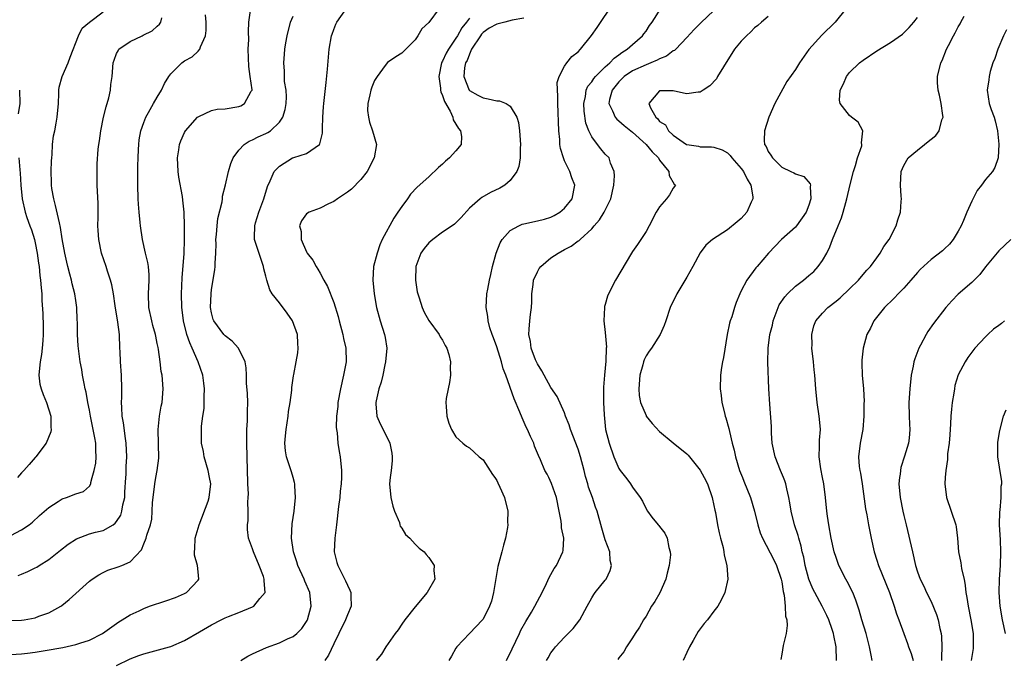
# Model space of a CAD drawing. Units: inches. Extents: x 2511000 to 2514000, y 1545000 to 1548000.
# Drawn here: x 2511083 to 2511228, y 1545405 to 1545499 of the extents above; entities that cross this region are included whole.
import ezdxf

# ---------------------------------------------------------------- set-up
doc = ezdxf.new("R2010")
doc.units = ezdxf.units.IN
doc.header["$MEASUREMENT"] = 0
doc.layers.add('LD25111545_2ft', color=114, linetype='Continuous')

msp = doc.modelspace()

# ---------------------------------------------------------------- linework, layer by layer
at = {"layer": 'LD25111545_2ft'}
for points, elevation in [([(2511154.44, 1545405), (2511155.28, 1545406.72), (2511156.34, 1545409), (2511156.54, 1545409.46), (2511157.27, 1545410.73), (2511158.13, 1545412.13), (2511158.63, 1545413), (2511159, 1545413.74), (2511159.68, 1545415), (2511160.35, 1545416.35), (2511160.75, 1545417.25), (2511161, 1545417.67), (2511161.45, 1545418.55), (2511161.79, 1545419), (2511162.76, 1545421), (2511162.8, 1545421.2), (2511162.87, 1545423), (2511162.56, 1545424.56), (2511162.54, 1545425), (2511162.49, 1545425.51), (2511162.22, 1545427), (2511161.8, 1545429), (2511161.07, 1545431.07), (2511160.66, 1545431.94), (2511160.43, 1545432.43), (2511160.11, 1545433), (2511159.47, 1545434.53), (2511159.18, 1545435.18), (2511158.59, 1545436.59), (2511158.45, 1545437), (2511157.97, 1545437.97), (2511157.55, 1545439), (2511157.36, 1545439.36), (2511156.74, 1545440.74), (2511156.41, 1545441.59), (2511155.55, 1545443.55), (2511154.34, 1545447), (2511153.97, 1545447.97), (2511153.69, 1545449), (2511153, 1545451.18), (2511152.53, 1545452.53), (2511152.34, 1545453), (2511151.99, 1545454.01), (2511151.73, 1545455), (2511151.68, 1545455.68), (2511151.44, 1545457), (2511151.56, 1545459), (2511151.68, 1545459.68), (2511151.93, 1545461), (2511152.15, 1545461.85), (2511152.39, 1545463), (2511152.94, 1545465), (2511153.52, 1545466.48), (2511153.8, 1545467), (2511155, 1545468.3), (2511156.27, 1545469), (2511156.77, 1545469.23), (2511157, 1545469.29), (2511159, 1545469.72), (2511160.02, 1545469.98), (2511161, 1545470.28), (2511161.48, 1545470.52), (2511162.32, 1545471), (2511163, 1545471.59), (2511164.1, 1545473), (2511164.49, 1545475), (2511164.08, 1545476.08), (2511163.78, 1545477), (2511163, 1545478.58), (2511162.83, 1545479), (2511162.4, 1545480.4), (2511162.32, 1545481), (2511162.28, 1545481.72), (2511162.15, 1545483), (2511162.01, 1545487), (2511162.03, 1545488.03), (2511161.9, 1545490.1), (2511162.18, 1545491), (2511163, 1545492.51), (2511163.33, 1545493), (2511164.08, 1545493.92), (2511165, 1545494.62), (2511165.36, 1545495), (2511166.96, 1545497.04), (2511167.79, 1545498.21), (2511170.22, 1545501.78)], 7168), ([(2511079, 1545405.75), (2511083, 1545405.99), (2511083.89, 1545406.11), (2511085, 1545406.22), (2511086.47, 1545406.47), (2511089.06, 1545406.94), (2511091, 1545407.35), (2511091.56, 1545407.56), (2511093, 1545408.02), (2511094.93, 1545409), (2511097, 1545410.48), (2511097.31, 1545410.69), (2511097.84, 1545411), (2511099, 1545411.74), (2511100.33, 1545412.33), (2511101, 1545412.66), (2511101.85, 1545413), (2511104.23, 1545413.77), (2511105.7, 1545414.3), (2511107, 1545414.86), (2511107.29, 1545415), (2511109, 1545416.84), (2511109.11, 1545417), (2511109, 1545418.04), (2511108.92, 1545419), (2511108.5, 1545420.5), (2511108.46, 1545421), (2511108.53, 1545421.47), (2511108.56, 1545423), (2511109.15, 1545425), (2511110.48, 1545428.48), (2511110.65, 1545429), (2511110.89, 1545431), (2511110.69, 1545431.94), (2511110.47, 1545433), (2511109.88, 1545435), (2511109.79, 1545435.79), (2511109.51, 1545437), (2511109.52, 1545437.52), (2511109.49, 1545439), (2511109.51, 1545439.51), (2511109.71, 1545441), (2511109.9, 1545442.1), (2511109.92, 1545443), (2511109.89, 1545443.89), (2511109.97, 1545445), (2511109.83, 1545445.83), (2511109.71, 1545447), (2511109.02, 1545449), (2511108.14, 1545451), (2511107.77, 1545451.77), (2511107.36, 1545453), (2511106.85, 1545455), (2511106.65, 1545456.65), (2511106.59, 1545457), (2511106.55, 1545459), (2511106.65, 1545461.35), (2511106.95, 1545464.95), (2511107.01, 1545467.01), (2511107, 1545469), (2511106.93, 1545471), (2511106.77, 1545472.77), (2511106.69, 1545473.31), (2511106.19, 1545476.19), (2511106.08, 1545477), (2511105.99, 1545479), (2511106.18, 1545480.18), (2511106.29, 1545481), (2511106.46, 1545481.54), (2511107, 1545482.75), (2511107.14, 1545483), (2511108.91, 1545485), (2511109, 1545485.08), (2511109.12, 1545485.12), (2511111, 1545485.98), (2511111.82, 1545486.18), (2511113, 1545486.24), (2511115, 1545486.59), (2511115.31, 1545486.69), (2511115.85, 1545487), (2511116.84, 1545488.84), (2511116.96, 1545489), (2511116.96, 1545489.04), (2511116.7, 1545491), (2511116.46, 1545492.46), (2511116.4, 1545495), (2511116.46, 1545496.46), (2511116.42, 1545497.58), (2511116.5, 1545499), (2511116.71, 1545500.71)], 7156), ([(2511081, 1545410.89), (2511083, 1545410.95), (2511083.36, 1545411), (2511085, 1545411.31), (2511085.53, 1545411.53), (2511087, 1545412.04), (2511088.77, 1545413), (2511088.91, 1545413.09), (2511090.01, 1545413.99), (2511093, 1545416.71), (2511093.4, 1545417), (2511094.36, 1545417.64), (2511095, 1545417.99), (2511095.71, 1545418.29), (2511097.22, 1545418.78), (2511097.77, 1545419), (2511099, 1545419.56), (2511100.69, 1545421.31), (2511101, 1545422.18), (2511101.34, 1545423), (2511101.45, 1545423.45), (2511101.97, 1545425), (2511102.17, 1545425.83), (2511102.25, 1545427), (2511102.29, 1545428.29), (2511102.56, 1545430.56), (2511102.63, 1545431), (2511102.79, 1545431.94), (2511102.97, 1545433), (2511103.21, 1545434.79), (2511103.1, 1545439), (2511103.32, 1545441), (2511103.56, 1545442.44), (2511103.7, 1545443), (2511103.87, 1545445), (2511103.72, 1545447), (2511103.58, 1545447.58), (2511103.42, 1545449), (2511103.18, 1545450.82), (2511103.11, 1545451.11), (2511103, 1545451.69), (2511102.77, 1545452.77), (2511102.75, 1545453), (2511102.35, 1545454.35), (2511102.19, 1545455), (2511101.76, 1545457), (2511101.7, 1545459), (2511101.82, 1545461), (2511101.8, 1545461.8), (2511101.69, 1545463), (2511101.62, 1545463.62), (2511101.27, 1545465), (2511100.82, 1545467), (2511100.52, 1545469), (2511100.48, 1545469.52), (2511100.32, 1545471), (2511100.22, 1545472.22), (2511100.18, 1545473), (2511100.14, 1545475), (2511100.14, 1545477.86), (2511100.17, 1545479), (2511100.25, 1545480.25), (2511100.27, 1545481), (2511100.34, 1545481.66), (2511100.59, 1545483), (2511101, 1545484.21), (2511101.3, 1545485), (2511101.71, 1545485.71), (2511102.42, 1545487), (2511103, 1545487.96), (2511103.6, 1545489), (2511104.06, 1545489.94), (2511104.71, 1545491), (2511105, 1545491.39), (2511106.61, 1545493), (2511107, 1545493.31), (2511108.11, 1545493.89), (2511109, 1545494.73), (2511109.26, 1545495), (2511109.36, 1545495.36), (2511110.11, 1545497), (2511110.22, 1545497.78), (2511110.19, 1545499), (2511110.08, 1545500.08)], 7154), ([(2511081.43, 1545423.43), (2511083, 1545424.23), (2511084.12, 1545425), (2511084.61, 1545425.39), (2511085.64, 1545426.36), (2511087, 1545427.55), (2511088.41, 1545428.41), (2511089, 1545428.8), (2511089.61, 1545429), (2511091, 1545429.54), (2511092.13, 1545429.87), (2511093, 1545430.66), (2511093.2, 1545431), (2511093.21, 1545431.21), (2511093.41, 1545431.94), (2511093.7, 1545433), (2511093.92, 1545434.08), (2511093.97, 1545435), (2511093.92, 1545435.92), (2511093.94, 1545437), (2511093.78, 1545437.78), (2511093.57, 1545439), (2511093.14, 1545441), (2511093, 1545441.87), (2511092.78, 1545443), (2511092.53, 1545444.53), (2511092.39, 1545445), (2511092.2, 1545445.8), (2511091.99, 1545447), (2511091.86, 1545447.86), (2511091.64, 1545449), (2511091.34, 1545451.34), (2511091.23, 1545453), (2511091.23, 1545454.77), (2511091.2, 1545455.19), (2511091.16, 1545457), (2511091, 1545458.01), (2511090.86, 1545459), (2511090.46, 1545460.46), (2511090.35, 1545461), (2511090.13, 1545461.87), (2511089.82, 1545463), (2511089.66, 1545463.66), (2511089.36, 1545465), (2511089, 1545467.07), (2511088.74, 1545468.74), (2511088.57, 1545469.43), (2511088, 1545472), (2511087.73, 1545473), (2511087.48, 1545474.52), (2511087.42, 1545475), (2511087.42, 1545475.42), (2511087.37, 1545477), (2511087.4, 1545478.6), (2511087.45, 1545479), (2511087.52, 1545479.52), (2511087.58, 1545481), (2511087.72, 1545482.28), (2511087.88, 1545483), (2511088.1, 1545484.1), (2511088.25, 1545485), (2511088.42, 1545487), (2511088.5, 1545488.5), (2511088.51, 1545489), (2511088.56, 1545489.44), (2511088.98, 1545491), (2511089.86, 1545493), (2511090.15, 1545493.85), (2511091.37, 1545497), (2511091.91, 1545498.09), (2511093.01, 1545498.99), (2511095, 1545500.53)], 7150), ([(2511097, 1545404.28), (2511099, 1545405.27), (2511100.26, 1545405.74), (2511101, 1545405.99), (2511104.78, 1545407), (2511105, 1545407.08), (2511107, 1545407.96), (2511109.22, 1545409.22), (2511111, 1545410.26), (2511112.43, 1545411), (2511113, 1545411.27), (2511113.47, 1545411.47), (2511115, 1545412.08), (2511117, 1545412.9), (2511117.21, 1545413), (2511118.12, 1545414.12), (2511118.88, 1545415), (2511118.72, 1545416.72), (2511118.75, 1545417), (2511118.63, 1545417.37), (2511118.01, 1545419), (2511117.15, 1545421), (2511117, 1545421.47), (2511116.42, 1545423), (2511116.28, 1545424.28), (2511116.28, 1545425), (2511116.39, 1545425.61), (2511116.39, 1545427), (2511116.32, 1545428.32), (2511116.39, 1545429), (2511116.43, 1545429.57), (2511116.35, 1545431), (2511116.32, 1545431.94), (2511116.3, 1545432.3), (2511116.3, 1545433), (2511116.22, 1545435), (2511116.17, 1545437), (2511116.21, 1545439), (2511116.29, 1545440.29), (2511116.3, 1545441), (2511116.28, 1545441.72), (2511116.31, 1545443), (2511116.3, 1545444.3), (2511116.16, 1545445.84), (2511116.16, 1545447), (2511116.11, 1545448.11), (2511115.92, 1545449), (2511114.96, 1545451), (2511114.01, 1545452.01), (2511113, 1545452.8), (2511112.82, 1545453), (2511111.34, 1545455), (2511111.24, 1545455.24), (2511111, 1545456.2), (2511110.85, 1545457), (2511110.92, 1545459), (2511111, 1545459.64), (2511111.48, 1545462.52), (2511111.52, 1545463), (2511111.5, 1545463.5), (2511111.62, 1545465), (2511111.66, 1545466.34), (2511111.64, 1545467), (2511111.71, 1545467.71), (2511111.8, 1545469), (2511111.93, 1545470.07), (2511112.54, 1545472.54), (2511112.6, 1545473), (2511112.62, 1545473.38), (2511113.05, 1545475.05), (2511113.49, 1545477), (2511113.82, 1545478.18), (2511114.18, 1545479), (2511115, 1545480.17), (2511115.79, 1545481), (2511116.51, 1545481.49), (2511117, 1545481.65), (2511117.88, 1545482.12), (2511119, 1545482.59), (2511119.27, 1545482.73), (2511119.65, 1545483), (2511121, 1545484.28), (2511121.5, 1545485), (2511121.85, 1545486.15), (2511121.98, 1545487), (2511122.01, 1545488.01), (2511121.97, 1545489), (2511121.76, 1545490.24), (2511121.74, 1545491), (2511121.76, 1545491.76), (2511121.63, 1545493), (2511121.73, 1545494.27), (2511121.79, 1545495), (2511121.93, 1545495.93), (2511122.14, 1545497), (2511122.63, 1545499), (2511123, 1545499.88)], 7158), ([(2511115.31, 1545405), (2511116.33, 1545405.67), (2511117, 1545406.01), (2511119.08, 1545406.92), (2511121, 1545407.62), (2511122.19, 1545408.19), (2511123, 1545408.56), (2511123.54, 1545409), (2511124.29, 1545409.71), (2511125, 1545410.77), (2511125.08, 1545410.92), (2511125.12, 1545411), (2511125.68, 1545413), (2511125.48, 1545415), (2511124.71, 1545416.71), (2511124.61, 1545417), (2511123.69, 1545419), (2511123.53, 1545419.53), (2511123.06, 1545421), (2511122.78, 1545423), (2511122.86, 1545425.14), (2511123.15, 1545427), (2511123.36, 1545429), (2511123.26, 1545430.74), (2511123.26, 1545431), (2511123.23, 1545431.23), (2511123.02, 1545431.94), (2511122.77, 1545432.77), (2511122.01, 1545435), (2511121.87, 1545435.87), (2511121.77, 1545437), (2511121.89, 1545438.11), (2511121.96, 1545439), (2511122.29, 1545441), (2511122.35, 1545441.65), (2511122.56, 1545443), (2511122.8, 1545444.8), (2511122.82, 1545445.18), (2511123.06, 1545446.94), (2511123.11, 1545447.11), (2511123.47, 1545449), (2511123.68, 1545450.32), (2511123.76, 1545451), (2511123.68, 1545451.68), (2511123.63, 1545453), (2511122.93, 1545455), (2511122.14, 1545456.14), (2511121, 1545457.69), (2511119.94, 1545459), (2511119.57, 1545459.57), (2511119.15, 1545461), (2511119, 1545461.58), (2511118.69, 1545462.69), (2511118.64, 1545463), (2511117.34, 1545467), (2511117.3, 1545467.3), (2511117.36, 1545469), (2511117.47, 1545469.47), (2511117.97, 1545471), (2511118.71, 1545473), (2511119.21, 1545474.79), (2511119.64, 1545475.64), (2511120.21, 1545477), (2511120.59, 1545477.41), (2511121, 1545477.81), (2511122.9, 1545479), (2511123.09, 1545479.09), (2511125, 1545479.67), (2511126.88, 1545481), (2511126.94, 1545481.06), (2511127.34, 1545482.66), (2511127.34, 1545483.34), (2511127.4, 1545485), (2511127.48, 1545486.52), (2511127.53, 1545487), (2511127.9, 1545490.1), (2511128.05, 1545492.05), (2511128.34, 1545495), (2511128.68, 1545497), (2511128.75, 1545497.25), (2511129, 1545497.92), (2511129.3, 1545498.7), (2511129.43, 1545499), (2511130.86, 1545501)], 7160), ([(2511144.5, 1545501), (2511143, 1545498.96), (2511141.99, 1545498.01), (2511141.4, 1545497), (2511141, 1545496.39), (2511139, 1545494.45), (2511138.12, 1545493.88), (2511136.93, 1545493.07), (2511136.59, 1545492.59), (2511135.37, 1545491), (2511135, 1545490.42), (2511134.58, 1545489.42), (2511134.45, 1545489), (2511134.29, 1545488.29), (2511134.03, 1545487), (2511133.98, 1545485.98), (2511134.1, 1545485), (2511134.26, 1545484.26), (2511134.72, 1545483), (2511135.3, 1545481), (2511134.97, 1545479), (2511133.93, 1545477), (2511133, 1545475.82), (2511131.59, 1545474.41), (2511131, 1545473.95), (2511130.44, 1545473.56), (2511129.53, 1545473), (2511129, 1545472.59), (2511128.24, 1545472.24), (2511127, 1545471.6), (2511125.36, 1545471), (2511125, 1545470.78), (2511124.25, 1545469.75), (2511123.95, 1545469), (2511124.17, 1545468.17), (2511124.21, 1545467), (2511125, 1545465.18), (2511125.1, 1545465), (2511125.93, 1545463.93), (2511126.39, 1545463), (2511126.64, 1545462.64), (2511127, 1545462.02), (2511127.55, 1545461), (2511128.09, 1545460.09), (2511129, 1545457.74), (2511129.64, 1545455.64), (2511129.8, 1545455), (2511130.33, 1545453), (2511130.43, 1545452.43), (2511130.76, 1545451), (2511130.81, 1545449), (2511130.45, 1545447), (2511129.97, 1545445), (2511129.6, 1545443), (2511129.57, 1545442.43), (2511129.4, 1545441), (2511129.37, 1545439.37), (2511129.4, 1545439), (2511129.49, 1545438.51), (2511129.61, 1545437), (2511129.78, 1545435.78), (2511129.94, 1545435), (2511130.15, 1545433), (2511130.13, 1545432.13), (2511130.13, 1545431.94), (2511130.11, 1545431), (2511129.96, 1545429.96), (2511129.87, 1545429), (2511129.68, 1545427.68), (2511129.38, 1545425), (2511129.13, 1545423), (2511129.05, 1545421), (2511129.46, 1545419.46), (2511129.57, 1545419), (2511130.16, 1545417.84), (2511130.74, 1545416.74), (2511131, 1545416.1), (2511131.38, 1545415.38), (2511131.53, 1545415), (2511131.51, 1545414.49), (2511131.55, 1545413), (2511131, 1545411.74), (2511130.73, 1545411), (2511129.72, 1545409), (2511129, 1545407.48), (2511128.23, 1545405.77), (2511127.68, 1545405)], 7162), ([(2511160.34, 1545405), (2511160.6, 1545405.4), (2511161, 1545406.13), (2511161.39, 1545406.61), (2511161.67, 1545407), (2511163, 1545408.46), (2511164.26, 1545409.74), (2511165.23, 1545411), (2511166.31, 1545413), (2511167, 1545414.24), (2511167.29, 1545414.71), (2511167.5, 1545415), (2511169, 1545416.83), (2511169.12, 1545417), (2511169.72, 1545418.28), (2511169.9, 1545419), (2511169.73, 1545419.73), (2511169.65, 1545421), (2511169, 1545422.77), (2511168.47, 1545424.47), (2511167.79, 1545427), (2511167.58, 1545427.58), (2511167.11, 1545429), (2511166.54, 1545430.54), (2511166.42, 1545431), (2511166.14, 1545431.94), (2511166.09, 1545432.09), (2511165.88, 1545433), (2511165.36, 1545435), (2511165, 1545436.13), (2511163.89, 1545439), (2511163.7, 1545439.7), (2511163.16, 1545441), (2511163, 1545441.46), (2511161.9, 1545443.9), (2511161, 1545445.22), (2511159.99, 1545447), (2511159.67, 1545447.67), (2511159, 1545448.67), (2511158.85, 1545449), (2511158.73, 1545449.27), (2511158.09, 1545451), (2511157.98, 1545451.98), (2511157.72, 1545453), (2511157.8, 1545453.8), (2511157.87, 1545455), (2511157.96, 1545455.96), (2511158.11, 1545457), (2511158.17, 1545457.83), (2511158.16, 1545459), (2511158.36, 1545460.36), (2511158.43, 1545461), (2511159, 1545462.24), (2511159.27, 1545462.73), (2511159.48, 1545463), (2511161, 1545464.28), (2511162.05, 1545465), (2511163, 1545465.52), (2511163.99, 1545466.01), (2511165, 1545466.78), (2511165.14, 1545466.86), (2511165.28, 1545467), (2511167, 1545468.57), (2511167.36, 1545469), (2511168.13, 1545469.87), (2511168.83, 1545471), (2511169.83, 1545473), (2511170.26, 1545475), (2511170.35, 1545476.35), (2511170.29, 1545477), (2511169.75, 1545478.25), (2511169.55, 1545479), (2511169, 1545479.57), (2511168.35, 1545480.35), (2511167.83, 1545481), (2511167, 1545482.09), (2511166.58, 1545483), (2511166.13, 1545484.13), (2511165.89, 1545485.89), (2511165.83, 1545487), (2511166.07, 1545488.07), (2511166.19, 1545489), (2511166.43, 1545489.57), (2511167, 1545490.23), (2511167.3, 1545490.7), (2511167.56, 1545491), (2511169, 1545492.41), (2511169.68, 1545493), (2511170.29, 1545493.71), (2511171, 1545494.19), (2511171.45, 1545494.55), (2511172.24, 1545495), (2511173, 1545495.71), (2511174.5, 1545497), (2511174.7, 1545497.3), (2511175, 1545497.69), (2511175.52, 1545498.48), (2511175.91, 1545499), (2511177.2, 1545501)], 7170), ([(2511185, 1545500.69), (2511183.08, 1545498.92), (2511182.09, 1545497.91), (2511181, 1545496.72), (2511179.37, 1545495), (2511179.18, 1545494.82), (2511179, 1545494.75), (2511178.01, 1545493.99), (2511177, 1545493.62), (2511176.62, 1545493.38), (2511175.71, 1545493), (2511175, 1545492.73), (2511173, 1545491.81), (2511171.8, 1545491), (2511171.41, 1545490.59), (2511171, 1545490.21), (2511170.01, 1545489), (2511169.63, 1545487.63), (2511169.52, 1545487), (2511170.05, 1545485.95), (2511170.43, 1545485), (2511170.69, 1545484.69), (2511171, 1545484.45), (2511171.76, 1545483.76), (2511173, 1545482.8), (2511175.04, 1545481), (2511175.89, 1545479.89), (2511176.82, 1545479), (2511177, 1545478.7), (2511178.38, 1545477), (2511178.42, 1545476.42), (2511179.16, 1545475.16), (2511179.36, 1545475), (2511179.22, 1545474.78), (2511179, 1545474.54), (2511178.44, 1545473.56), (2511178.04, 1545473), (2511177, 1545471.82), (2511176.48, 1545471), (2511175.45, 1545469), (2511175, 1545468.18), (2511173.75, 1545466.25), (2511173, 1545465.22), (2511172.86, 1545465), (2511170.51, 1545461), (2511169.47, 1545459), (2511169.34, 1545458.66), (2511169, 1545457.42), (2511168.89, 1545457.11), (2511168.87, 1545457), (2511168.79, 1545455), (2511169, 1545453.29), (2511169.16, 1545451.16), (2511169.14, 1545451), (2511169.08, 1545449.08), (2511168.87, 1545447), (2511168.73, 1545445.27), (2511168.76, 1545444.76), (2511168.75, 1545443), (2511168.82, 1545441.18), (2511169.04, 1545439.04), (2511169.56, 1545437), (2511170.26, 1545435), (2511171, 1545433.28), (2511171.19, 1545433), (2511171.99, 1545431.99), (2511172.02, 1545431.94), (2511172.72, 1545431), (2511173, 1545430.51), (2511174.16, 1545429), (2511174.47, 1545428.47), (2511175, 1545427.32), (2511175.21, 1545427), (2511175.88, 1545426.12), (2511176.77, 1545425), (2511176.89, 1545424.89), (2511177, 1545424.73), (2511177.78, 1545423.78), (2511178.1, 1545423), (2511178.34, 1545421.66), (2511178.58, 1545421), (2511178.59, 1545420.59), (2511178.43, 1545419), (2511178.11, 1545417.89), (2511177.9, 1545417), (2511177.02, 1545414.98), (2511176.29, 1545413.71), (2511175.83, 1545413), (2511175, 1545411.56), (2511174.65, 1545411), (2511174.06, 1545409.94), (2511173.41, 1545409), (2511173, 1545408.35), (2511172.1, 1545407), (2511171.72, 1545406.28), (2511171, 1545405.38), (2511170.86, 1545405.14)], 7172), ([(2511193, 1545499.83), (2511192.03, 1545499), (2511191.49, 1545498.51), (2511191, 1545498.16), (2511190.44, 1545497.56), (2511189.78, 1545497), (2511189, 1545496.21), (2511188.04, 1545495), (2511186.41, 1545492.41), (2511185.55, 1545491), (2511185.36, 1545490.64), (2511184.39, 1545489.61), (2511183.43, 1545489), (2511183, 1545488.7), (2511182.69, 1545488.69), (2511181, 1545488.46), (2511180.54, 1545488.54), (2511179, 1545488.89), (2511178.87, 1545488.87), (2511177, 1545488.9), (2511175.43, 1545487), (2511175.64, 1545486.36), (2511176.44, 1545485), (2511176.75, 1545484.75), (2511177, 1545484.38), (2511177.89, 1545483.89), (2511178.29, 1545483), (2511179, 1545482.37), (2511180.96, 1545481), (2511181, 1545480.98), (2511182.72, 1545480.72), (2511183, 1545480.65), (2511184.64, 1545480.64), (2511185, 1545480.59), (2511186.2, 1545480.2), (2511187, 1545479.75), (2511187.38, 1545479.38), (2511187.65, 1545479), (2511189, 1545477.47), (2511189.34, 1545477), (2511189.88, 1545475.88), (2511190.43, 1545475), (2511190.74, 1545473.26), (2511190.75, 1545473), (2511190.49, 1545472.49), (2511189.86, 1545471), (2511189, 1545470.07), (2511188.42, 1545469.58), (2511187, 1545468.43), (2511184.79, 1545467), (2511183.82, 1545466.18), (2511182.99, 1545465.01), (2511181.92, 1545463), (2511181, 1545461.43), (2511179.52, 1545459), (2511178.57, 1545457), (2511177.9, 1545455), (2511177.66, 1545454.34), (2511177.09, 1545453), (2511175.8, 1545451), (2511175.46, 1545450.54), (2511175, 1545449.87), (2511174.71, 1545449.29), (2511174.62, 1545449), (2511174.52, 1545448.52), (2511174.09, 1545447), (2511173.92, 1545445), (2511174.01, 1545444.01), (2511174.18, 1545443), (2511175, 1545441.06), (2511175.04, 1545441), (2511175.89, 1545439.89), (2511177, 1545438.72), (2511179, 1545437.06), (2511181, 1545435.44), (2511181.22, 1545435.22), (2511183, 1545433.04), (2511183.56, 1545431.94), (2511184.05, 1545431), (2511184.75, 1545429), (2511185, 1545427.84), (2511185.13, 1545427.13), (2511185.22, 1545426.78), (2511185.55, 1545425), (2511185.79, 1545423.79), (2511185.99, 1545423), (2511186.36, 1545421.64), (2511186.48, 1545421), (2511186.51, 1545420.51), (2511186.92, 1545419), (2511187.05, 1545417), (2511186.62, 1545415), (2511186.09, 1545413.91), (2511185.59, 1545413), (2511185, 1545412.27), (2511184.06, 1545411), (2511183.56, 1545410.44), (2511182.7, 1545409.3), (2511181.93, 1545407.93), (2511181.39, 1545407), (2511181, 1545406.19), (2511180.49, 1545405)], 7174), ([(2511204.47, 1545501), (2511202.86, 1545499), (2511200.91, 1545497.09), (2511199.01, 1545494.99), (2511197.6, 1545493), (2511197, 1545492.04), (2511195.75, 1545490.25), (2511193.96, 1545487), (2511193.08, 1545485), (2511192.44, 1545483), (2511192.42, 1545481.58), (2511192.48, 1545481), (2511192.69, 1545480.69), (2511193, 1545479.96), (2511193.4, 1545479.4), (2511193.62, 1545479), (2511195, 1545477.66), (2511196.33, 1545477), (2511196.79, 1545476.79), (2511197, 1545476.64), (2511198.25, 1545476.25), (2511199.2, 1545475.2), (2511199.22, 1545475), (2511199.18, 1545474.82), (2511199.3, 1545473), (2511199, 1545472.03), (2511198.61, 1545471), (2511197.16, 1545469), (2511197, 1545468.81), (2511194.96, 1545467), (2511193.05, 1545465), (2511191.39, 1545463), (2511191.2, 1545462.8), (2511189.86, 1545461), (2511189, 1545459.43), (2511188.8, 1545459), (2511188.27, 1545457.73), (2511188.02, 1545457), (2511187.62, 1545455.62), (2511187.4, 1545455), (2511187.31, 1545454.69), (2511186.98, 1545453.02), (2511186.4, 1545449.6), (2511186.28, 1545449), (2511186.13, 1545448.13), (2511185.97, 1545447), (2511185.91, 1545445), (2511186.05, 1545444.05), (2511186.17, 1545443), (2511186.55, 1545441.45), (2511186.67, 1545441), (2511186.76, 1545440.76), (2511187.19, 1545439.19), (2511187.28, 1545438.72), (2511187.69, 1545437), (2511187.98, 1545435.98), (2511188.17, 1545435), (2511188.79, 1545433), (2511189.2, 1545431.94), (2511189.4, 1545431.4), (2511190.37, 1545429), (2511190.98, 1545427), (2511191.48, 1545425), (2511191.83, 1545423.82), (2511192.16, 1545423), (2511193.84, 1545419.84), (2511194.24, 1545419), (2511194.92, 1545417), (2511195, 1545416.57), (2511195.19, 1545415.19), (2511195.35, 1545414.65), (2511195.52, 1545413), (2511195.55, 1545411.55), (2511195.75, 1545411), (2511195.82, 1545410.18), (2511195.65, 1545409), (2511195.2, 1545407.2), (2511195, 1545405.94), (2511194.85, 1545405.15)], 7176), ([(2511208.32, 1545405), (2511208.19, 1545405.81), (2511207.91, 1545407), (2511207.42, 1545409), (2511206.82, 1545411), (2511206.42, 1545412.42), (2511206.2, 1545413), (2511205.91, 1545413.91), (2511205.46, 1545415), (2511204.66, 1545416.66), (2511204.46, 1545417), (2511203.42, 1545419), (2511203.3, 1545419.3), (2511203, 1545420.15), (2511202.73, 1545421), (2511202.28, 1545423), (2511201.91, 1545425), (2511201.72, 1545426.28), (2511201.62, 1545427), (2511201.44, 1545429), (2511201.2, 1545431), (2511201.02, 1545431.94), (2511200.76, 1545433.24), (2511200.5, 1545435), (2511200.57, 1545436.57), (2511200.54, 1545437), (2511200.56, 1545437.44), (2511200.69, 1545439), (2511200.55, 1545440.55), (2511200.53, 1545441), (2511200.22, 1545443), (2511200.01, 1545445), (2511199.88, 1545447), (2511199.79, 1545447.79), (2511199.69, 1545449), (2511199.45, 1545451), (2511199.47, 1545451.47), (2511199.44, 1545453), (2511199.74, 1545454.26), (2511200.04, 1545455), (2511201, 1545456.15), (2511201.79, 1545457), (2511203, 1545457.94), (2511203.58, 1545458.42), (2511205, 1545459.72), (2511206.32, 1545461), (2511207, 1545461.84), (2511207.54, 1545462.46), (2511208.07, 1545463), (2511209, 1545464.31), (2511209.51, 1545465), (2511210.02, 1545465.98), (2511210.81, 1545467), (2511211.85, 1545469), (2511212.1, 1545469.9), (2511212.47, 1545471), (2511212.57, 1545472.57), (2511212.62, 1545473), (2511212.61, 1545473.4), (2511212.5, 1545475), (2511212.57, 1545477), (2511213, 1545477.89), (2511213.64, 1545479), (2511215, 1545480.16), (2511216.03, 1545481), (2511216.59, 1545481.41), (2511217, 1545481.79), (2511217.68, 1545482.32), (2511218.17, 1545483), (2511218.59, 1545484.59), (2511218.76, 1545485), (2511218.74, 1545485.26), (2511218.47, 1545487), (2511218.23, 1545488.23), (2511218.03, 1545489), (2511217.94, 1545490.06), (2511217.95, 1545491), (2511218.46, 1545493), (2511218.65, 1545493.35), (2511219.29, 1545495), (2511219.55, 1545495.55), (2511220.28, 1545497), (2511220.56, 1545497.44), (2511221, 1545498.29), (2511221.26, 1545498.74), (2511221.39, 1545499), (2511221.87, 1545499.87)], 7180), ([(2511082.49, 1545417.51), (2511083, 1545417.7), (2511083.9, 1545418.1), (2511085, 1545418.63), (2511085.24, 1545418.76), (2511085.58, 1545419), (2511087, 1545419.88), (2511088.74, 1545421.26), (2511089.86, 1545422.14), (2511091.07, 1545422.93), (2511093, 1545423.68), (2511093.88, 1545423.88), (2511095, 1545424.17), (2511096.48, 1545425), (2511096.79, 1545425.21), (2511097, 1545425.46), (2511097.6, 1545426.4), (2511097.79, 1545427), (2511097.94, 1545427.94), (2511098.19, 1545429), (2511098.22, 1545429.78), (2511098.37, 1545431.94), (2511098.4, 1545432.4), (2511098.41, 1545433.59), (2511098.5, 1545435), (2511098.43, 1545437), (2511098.32, 1545437.68), (2511098.01, 1545440.01), (2511097.83, 1545441), (2511097.75, 1545442.25), (2511097.74, 1545443), (2511097.77, 1545443.77), (2511097.78, 1545445), (2511097.71, 1545447), (2511097.57, 1545449), (2511097.51, 1545450.49), (2511097.5, 1545451), (2511097.42, 1545453), (2511097.18, 1545454.82), (2511096.79, 1545457.21), (2511096.54, 1545459), (2511096.32, 1545460.32), (2511096.11, 1545461), (2511095.65, 1545462.35), (2511095.45, 1545463), (2511094.78, 1545465), (2511094.36, 1545467), (2511094.3, 1545468.3), (2511094.24, 1545469), (2511094.29, 1545470.29), (2511094.29, 1545472.29), (2511094.16, 1545475), (2511094.12, 1545476.12), (2511094.14, 1545478.14), (2511094.29, 1545480.29), (2511094.4, 1545481), (2511094.5, 1545481.5), (2511094.68, 1545483), (2511095.09, 1545485), (2511095.46, 1545486.54), (2511095.84, 1545487.84), (2511096.1, 1545489), (2511096.17, 1545489.83), (2511096.34, 1545491), (2511096.49, 1545493), (2511096.62, 1545493.38), (2511097, 1545494.36), (2511097.21, 1545494.79), (2511097.35, 1545495), (2511099, 1545496.16), (2511100.75, 1545497), (2511100.93, 1545497.07), (2511102.26, 1545497.74), (2511103, 1545498.43), (2511103.31, 1545498.69), (2511103.5, 1545499), (2511103.64, 1545499.64)], 7152), ([(2511149, 1545499.58), (2511148.56, 1545499), (2511147.86, 1545498.14), (2511147.23, 1545497), (2511147, 1545496.63), (2511145.88, 1545495), (2511145.56, 1545494.44), (2511145, 1545493.23), (2511144.91, 1545493.09), (2511144.88, 1545493), (2511144.47, 1545491), (2511144.71, 1545489.29), (2511144.72, 1545489), (2511144.76, 1545488.76), (2511145, 1545488.22), (2511145.3, 1545487.3), (2511146.13, 1545485.87), (2511146.53, 1545485), (2511146.61, 1545484.61), (2511147, 1545484), (2511147.36, 1545483.36), (2511147.68, 1545483), (2511147.82, 1545482.18), (2511147.77, 1545481), (2511147, 1545480.07), (2511146.06, 1545479), (2511145.48, 1545478.52), (2511145, 1545478.07), (2511144.41, 1545477.59), (2511143, 1545476.22), (2511141.29, 1545474.71), (2511140.32, 1545473.68), (2511139.84, 1545473), (2511139, 1545471.85), (2511138.45, 1545471), (2511137.85, 1545470.15), (2511136.12, 1545467), (2511135.77, 1545466.23), (2511135.37, 1545465), (2511134.87, 1545463), (2511134.74, 1545461), (2511134.94, 1545459), (2511135.29, 1545457), (2511135.84, 1545455), (2511136.49, 1545453), (2511136.58, 1545452.58), (2511136.8, 1545451), (2511136.64, 1545449), (2511136.52, 1545448.52), (2511136.22, 1545447), (2511135.99, 1545446.01), (2511135.65, 1545445), (2511135.22, 1545443.22), (2511135.18, 1545443), (2511135.21, 1545442.79), (2511135.33, 1545441), (2511135.85, 1545439.85), (2511137, 1545437.56), (2511137.26, 1545437), (2511137.55, 1545435.55), (2511137.62, 1545435), (2511137.58, 1545434.42), (2511137.44, 1545433), (2511137.31, 1545431.94), (2511137.2, 1545431), (2511137.4, 1545429), (2511137.72, 1545427.72), (2511137.96, 1545427), (2511138.66, 1545425.34), (2511138.75, 1545425), (2511138.78, 1545424.78), (2511139, 1545424.48), (2511139.55, 1545423.55), (2511140.2, 1545423), (2511141, 1545422.13), (2511141.57, 1545421.57), (2511142.31, 1545421), (2511142.6, 1545420.6), (2511143, 1545420.15), (2511143.77, 1545419), (2511143.76, 1545418.24), (2511143.87, 1545417), (2511142.75, 1545415), (2511141, 1545412.92), (2511139.48, 1545411), (2511139, 1545410.37), (2511138.46, 1545409.54), (2511138.06, 1545409), (2511136.67, 1545407), (2511136.05, 1545405.95), (2511135.24, 1545405)], 7164), ([(2511157, 1545499.6), (2511155.3, 1545499.3), (2511154.21, 1545499), (2511153, 1545498.7), (2511151.9, 1545498.1), (2511151, 1545497.47), (2511150.76, 1545497.24), (2511150.59, 1545497), (2511149.31, 1545495), (2511149, 1545494.3), (2511148.63, 1545493.37), (2511148.42, 1545493), (2511148.25, 1545492.25), (2511148.17, 1545491), (2511148.96, 1545489), (2511149, 1545488.95), (2511150.23, 1545488.23), (2511151, 1545487.84), (2511151.73, 1545487.73), (2511153, 1545487.42), (2511153.39, 1545487.39), (2511154.39, 1545487), (2511155, 1545486.63), (2511155.99, 1545485), (2511156.22, 1545484.22), (2511156.38, 1545483), (2511156.51, 1545481), (2511156.46, 1545480.46), (2511156.44, 1545479), (2511156.27, 1545477.73), (2511155.97, 1545477), (2511155, 1545475.7), (2511154.2, 1545475), (2511153.44, 1545474.56), (2511152.09, 1545473.91), (2511150.81, 1545473.19), (2511150.56, 1545473), (2511149, 1545471.6), (2511147.78, 1545470.22), (2511146.76, 1545469.24), (2511146.43, 1545469), (2511145, 1545468.07), (2511143.57, 1545467), (2511143, 1545466.52), (2511142.31, 1545465.69), (2511141.84, 1545465), (2511141.09, 1545463), (2511141.03, 1545461), (2511141.3, 1545459.3), (2511141.36, 1545459), (2511141.57, 1545458.43), (2511142.01, 1545457), (2511142.31, 1545456.31), (2511143, 1545455.07), (2511144.51, 1545453), (2511144.68, 1545452.68), (2511145, 1545452.15), (2511145.4, 1545451.4), (2511145.65, 1545451), (2511145.94, 1545450.06), (2511146.21, 1545449), (2511146.15, 1545448.15), (2511146.21, 1545447), (2511146.06, 1545445.94), (2511145.83, 1545445), (2511145.57, 1545443.57), (2511145.5, 1545443), (2511145.57, 1545442.43), (2511145.64, 1545441), (2511145.95, 1545439.95), (2511146.36, 1545439), (2511147, 1545437.96), (2511148.02, 1545437), (2511148.57, 1545436.57), (2511149, 1545436.31), (2511149.68, 1545435.68), (2511150.43, 1545435), (2511151, 1545434.53), (2511152.4, 1545432.4), (2511152.71, 1545431.94), (2511153, 1545431.51), (2511153.16, 1545431.16), (2511153.48, 1545430.52), (2511154.14, 1545429), (2511154.63, 1545427), (2511154.61, 1545425.39), (2511154.63, 1545425), (2511154.58, 1545424.58), (2511154.3, 1545423), (2511154, 1545422), (2511153.76, 1545421), (2511153.15, 1545418.85), (2511152.8, 1545416.8), (2511152.53, 1545415), (2511152.24, 1545413.76), (2511151.95, 1545413), (2511151, 1545411.09), (2511150.93, 1545411), (2511149, 1545408.98), (2511147.15, 1545407), (2511147, 1545406.81), (2511146.35, 1545405.65), (2511145.95, 1545405)], 7166), ([(2511203.05, 1545405), (2511203.03, 1545407), (2511202.67, 1545408.67), (2511202.63, 1545409), (2511202.45, 1545409.55), (2511201.91, 1545411), (2511201.64, 1545411.64), (2511200.96, 1545413), (2511199.88, 1545415), (2511199.58, 1545415.58), (2511198.98, 1545416.98), (2511198.46, 1545419), (2511198.23, 1545420.23), (2511198.03, 1545421), (2511197.86, 1545421.86), (2511197.5, 1545423), (2511197.42, 1545423.42), (2511196.88, 1545425), (2511196.38, 1545427), (2511196.2, 1545428.2), (2511196.06, 1545429), (2511195.73, 1545430.27), (2511195.59, 1545431), (2511195.45, 1545431.45), (2511195.24, 1545431.94), (2511194.79, 1545433), (2511194.01, 1545435), (2511193.61, 1545437), (2511193.5, 1545438.5), (2511193.48, 1545439.48), (2511193.23, 1545442.77), (2511193.09, 1545445), (2511192.94, 1545448.94), (2511192.98, 1545451), (2511193.24, 1545453), (2511193.62, 1545454.38), (2511193.73, 1545455), (2511194.47, 1545457), (2511194.64, 1545457.36), (2511195.46, 1545458.54), (2511195.85, 1545459), (2511197, 1545460.1), (2511198.22, 1545461), (2511199, 1545461.71), (2511199.7, 1545462.3), (2511200.38, 1545463), (2511201, 1545463.92), (2511201.62, 1545465), (2511202.1, 1545465.9), (2511202.49, 1545467), (2511203.31, 1545469), (2511203.82, 1545470.18), (2511204.06, 1545471), (2511204.43, 1545472.43), (2511204.61, 1545473), (2511205.1, 1545475.1), (2511205.58, 1545477), (2511205.87, 1545477.87), (2511206.18, 1545479), (2511206.78, 1545480.78), (2511206.82, 1545481), (2511206.75, 1545481.25), (2511206.95, 1545483), (2511206.28, 1545484.28), (2511205.28, 1545485), (2511205, 1545485.25), (2511203.58, 1545487), (2511203.51, 1545487.51), (2511203.58, 1545489), (2511204.08, 1545489.92), (2511204.53, 1545491), (2511205, 1545491.57), (2511206.45, 1545493), (2511207, 1545493.41), (2511209, 1545494.77), (2511211, 1545496), (2511212.77, 1545497.23), (2511213, 1545497.41), (2511213.77, 1545498.23), (2511214.45, 1545499), (2511215, 1545499.69)], 7178), ([(2511228.12, 1545497.88), (2511227.68, 1545497), (2511226.82, 1545495), (2511226.37, 1545493.63), (2511226.12, 1545493), (2511225.71, 1545491.71), (2511225.55, 1545491), (2511225.51, 1545490.49), (2511225.24, 1545489), (2511225.58, 1545487), (2511225.86, 1545486.14), (2511226.3, 1545485), (2511226.45, 1545484.45), (2511226.79, 1545483), (2511226.97, 1545481.03), (2511226.87, 1545479), (2511226.4, 1545477.6), (2511226.03, 1545477), (2511225, 1545475.82), (2511224.41, 1545475), (2511223.77, 1545474.23), (2511223, 1545472.65), (2511222.26, 1545471), (2511221.77, 1545469.77), (2511221.42, 1545469), (2511221, 1545468.2), (2511220.27, 1545467), (2511219.71, 1545466.29), (2511219, 1545465.61), (2511218.68, 1545465.32), (2511217, 1545464.06), (2511215.4, 1545462.6), (2511215, 1545462.16), (2511214.04, 1545461), (2511213, 1545459.83), (2511212.16, 1545459), (2511211.61, 1545458.39), (2511211, 1545457.84), (2511210.59, 1545457.41), (2511210.12, 1545457), (2511208.56, 1545455), (2511208.06, 1545453.94), (2511207.54, 1545453), (2511206.97, 1545451), (2511206.78, 1545449.22), (2511206.78, 1545449), (2511206.8, 1545448.8), (2511206.86, 1545447), (2511207.04, 1545445), (2511207.13, 1545443.13), (2511207.11, 1545442.89), (2511207.11, 1545441), (2511206.93, 1545439), (2511206.54, 1545437), (2511206.29, 1545435), (2511206.42, 1545433.58), (2511206.49, 1545433), (2511206.58, 1545432.58), (2511206.69, 1545431.94), (2511206.85, 1545431), (2511207.35, 1545427.35), (2511207.52, 1545426.48), (2511207.77, 1545425), (2511208.15, 1545423), (2511208.59, 1545421), (2511209, 1545419.78), (2511209.24, 1545419), (2511210.86, 1545415), (2511211.56, 1545413), (2511211.88, 1545411.88), (2511212.24, 1545411), (2511212.96, 1545408.96), (2511213.52, 1545407.52), (2511213.68, 1545407), (2511214.06, 1545406.06), (2511214.38, 1545405)], 7182), ([(2511082.7, 1545489), (2511082.73, 1545487), (2511082.49, 1545485.51)], 7148), ([(2511082.62, 1545479), (2511082.76, 1545477.24), (2511082.77, 1545476.77), (2511082.87, 1545475), (2511083.08, 1545473), (2511083.53, 1545471), (2511083.78, 1545470.22), (2511084.22, 1545469), (2511084.44, 1545468.44), (2511084.88, 1545467), (2511085, 1545466.5), (2511085.32, 1545465), (2511085.5, 1545463.5), (2511085.58, 1545463), (2511085.69, 1545461.69), (2511085.81, 1545461), (2511085.88, 1545459.88), (2511085.97, 1545459), (2511086, 1545458), (2511086.12, 1545456.12), (2511086.17, 1545454.17), (2511086.18, 1545453), (2511086.11, 1545452.11), (2511086.04, 1545451), (2511085.95, 1545450.05), (2511085.75, 1545449), (2511085.57, 1545447.57), (2511085.56, 1545447), (2511085.71, 1545445.71), (2511085.88, 1545445), (2511086.16, 1545444.16), (2511086.67, 1545443), (2511087.3, 1545441), (2511087.3, 1545439.3), (2511087.34, 1545439), (2511087.31, 1545438.69), (2511086.64, 1545437), (2511085.12, 1545435), (2511085, 1545434.88), (2511084.11, 1545433.89), (2511083.35, 1545433), (2511083, 1545432.64), (2511082.41, 1545431.94)], 7148), ([(2511228.76, 1545467), (2511227, 1545465.32), (2511225, 1545462.99), (2511224.17, 1545461.83), (2511223, 1545460.68), (2511221, 1545458.93), (2511220.04, 1545457.96), (2511219.15, 1545457), (2511217.36, 1545454.64), (2511216.54, 1545453.46), (2511216.26, 1545453), (2511215.45, 1545451.45), (2511215.19, 1545451), (2511214.59, 1545449.41), (2511214.46, 1545449), (2511214.34, 1545448.34), (2511214.05, 1545447), (2511213.86, 1545445), (2511213.72, 1545443), (2511213.75, 1545441), (2511213.83, 1545439.83), (2511213.87, 1545439), (2511213.75, 1545437.75), (2511213.65, 1545437), (2511213.07, 1545435.07), (2511212.56, 1545433.44), (2511212.48, 1545433), (2511212.43, 1545432.43), (2511212.37, 1545431.94), (2511212.26, 1545431), (2511212.42, 1545429), (2511212.86, 1545427), (2511213, 1545426.38), (2511213.35, 1545425), (2511214.24, 1545421), (2511214.72, 1545419), (2511215, 1545418.08), (2511215.38, 1545417), (2511215.93, 1545415.93), (2511216.34, 1545415), (2511217, 1545413.71), (2511217.8, 1545411.8), (2511218.04, 1545411), (2511218.3, 1545409.7), (2511218.48, 1545409), (2511218.55, 1545408.55), (2511218.58, 1545407), (2511218.51, 1545405.49), (2511218.55, 1545405)], 7184), ([(2511227.83, 1545455), (2511227.35, 1545454.65), (2511227, 1545454.35), (2511226.2, 1545453.8), (2511225.34, 1545453), (2511225, 1545452.66), (2511223.46, 1545451), (2511222.4, 1545449.6), (2511222, 1545449), (2511221, 1545447.06), (2511220.52, 1545445.48), (2511220.43, 1545445), (2511220.35, 1545444.35), (2511220.12, 1545443), (2511220, 1545442), (2511219.93, 1545441), (2511219.87, 1545439.87), (2511219.76, 1545438.24), (2511219.65, 1545437), (2511219.43, 1545435.43), (2511219.41, 1545435), (2511219.4, 1545434.6), (2511219.15, 1545433), (2511219.08, 1545431.94), (2511219.02, 1545431), (2511219.29, 1545429), (2511220.65, 1545425), (2511220.71, 1545424.71), (2511220.9, 1545423), (2511221.03, 1545421), (2511221.38, 1545419.38), (2511221.42, 1545419), (2511221.5, 1545418.51), (2511221.86, 1545417), (2511222.03, 1545416.03), (2511222.14, 1545415), (2511222.27, 1545414.27), (2511222.44, 1545413), (2511222.88, 1545411), (2511223.21, 1545409), (2511223.19, 1545406.8), (2511222.89, 1545405)], 7186), ([(2511227.95, 1545409), (2511227.53, 1545411), (2511227.19, 1545413), (2511227.03, 1545415), (2511227.07, 1545417), (2511227.21, 1545419), (2511227.29, 1545421), (2511227.23, 1545422.77), (2511227.1, 1545425), (2511227.11, 1545426.89), (2511227.16, 1545427.16), (2511227.32, 1545429), (2511227.34, 1545430.66), (2511227.41, 1545431), (2511227.41, 1545431.41), (2511227.32, 1545431.94), (2511226.83, 1545435), (2511226.85, 1545437.15), (2511227.11, 1545438.89), (2511227.65, 1545441), (2511228.06, 1545441.94)], 7188)]:
    msp.add_lwpolyline(points, dxfattribs=dict(at, elevation=elevation))

doc.saveas('drawing.dxf')
